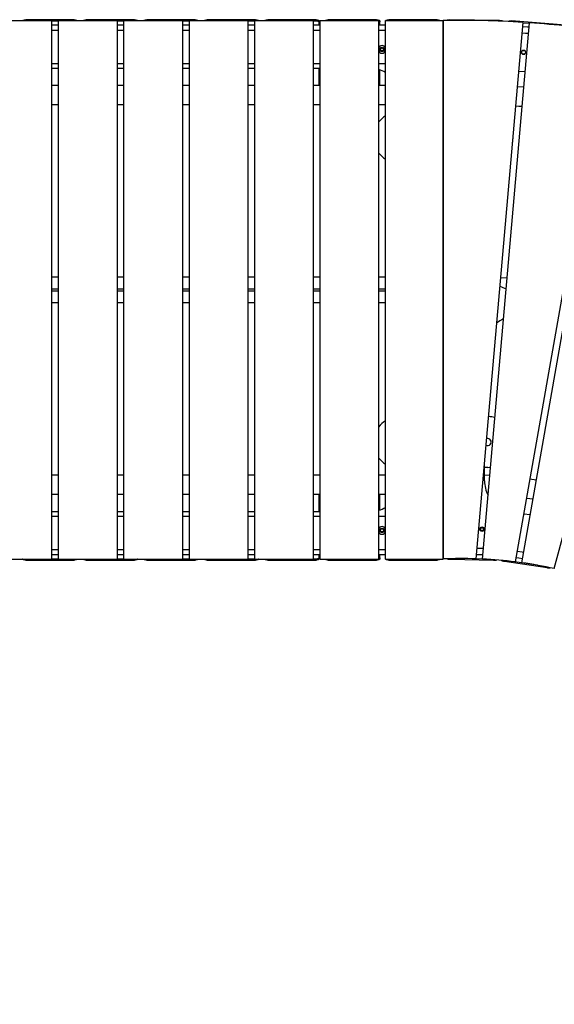
# Model space of a CAD drawing. Extents: x -367 to 3983, y 731 to 3963.
# Drawn here: x 1766 to 2609, y 2414 to 3963 of the extents above; entities that cross this region are included whole.
import ezdxf

# ---------------------------------------------------------------- set-up
doc = ezdxf.new("R2010")
doc.units = 0
doc.header["$PDSIZE"] = -1
doc.layers.get('0').update_dxf_attribs({"linetype": 'CONTINUOUS'})
doc.layers.get('DEFPOINTS').update_dxf_attribs({"linetype": 'CONTINUOUS'})
doc.dimstyles.new('ISO-25', dxfattribs={"dimtxt": 2.5, "dimasz": 2.5, "dimexe": 1.25, "dimexo": 0.625, "dimtad": 1, "dimtxsty": 'STANDARD', "dimcen": 2.5, "dimazin": 3, "dimtfac": 1, "dimtmove": 0, "dimatfit": 3})

# ---------------------------------------------------------------- blocks, each defined once
blk = doc.blocks.new('МОДУЛЬНАЯ_СКАМЕЙКА_БЕЛЬФО0')
at = {"color": 7, "linetype": 'CONTINUOUS'}
for p, q in [((1816.7, 3961.5), (1724.7, 3961.5)), ((1771, 3961.5), (1771, 3961.7)), ((1852, 3963), (1776, 3963)), ((1776, 3963), (1776, 3961.5)), ((1816.7, 3961.5), (1816.7, 3114.5)), ((1827.7, 3961.1), (1816.7, 3961.1)), ((1816.8, 3957.2), (1816.7, 3957.2)), ((1816.7, 3956.2), (1816.8, 3956.2)), ((1827.7, 3954.5), (1816.7, 3954.5)), ((1816.8, 3956.2), (1816.8, 3957.2)), ((1919.7, 3961.5), (1827.7, 3961.5)), ((1827.7, 3114.5), (1827.7, 3961.5)), ((1857, 3961.7), (1857, 3961.5)), ((1866.3, 3961.5), (1866.3, 3961.7)), ((1947.3, 3963), (1871.3, 3963)), ((1919.7, 3961.5), (1919.7, 3114.5)), ((1930.7, 3961.1), (1919.7, 3961.1)), ((1930.7, 3954.5), (1919.7, 3954.5)), ((2022.7, 3961.5), (1930.7, 3961.5)), ((1930.7, 3114.5), (1930.7, 3961.5)), ((1952.3, 3961.7), (1952.3, 3961.5)), ((1961.6, 3961.5), (1961.6, 3961.7)), ((2042.6, 3963), (1966.6, 3963)), ((2022.7, 3961.5), (2022.7, 3114.5)), ((2033.7, 3961.1), (2022.7, 3961.1)), ((2033.7, 3954.5), (2022.7, 3954.5)), ((2033.7, 3114.5), (2033.7, 3961.5)), ((2125.7, 3961.5), (2033.7, 3961.5)), ((2042.6, 3961.5), (2042.6, 3963)), ((2047.6, 3961.7), (2047.6, 3961.5)), ((2056.9, 3961.5), (2056.9, 3961.7)), ((2137.9, 3963), (2061.9, 3963)), ((2125.7, 3961.5), (2125.7, 3114.5)), ((2136.7, 3961.1), (2125.7, 3961.1)), ((2136.7, 3954.5), (2125.7, 3954.5)), ((2228.7, 3961.5), (2136.7, 3961.5)), ((2136.7, 3114.5), (2136.7, 3961.5)), ((2137.9, 3961.5), (2137.9, 3963)), ((2142.9, 3961.7), (2142.9, 3961.5)), ((2152.2, 3961.5), (2152.2, 3961.7)), ((2233.2, 3963), (2157.2, 3963)), ((2228.7, 3961.5), (2228.7, 3114.5)), ((2233.2, 3961.1), (2228.7, 3961.1)), ((2239.7, 3954.5), (2228.7, 3954.5)), ((2238.2, 3961.7), (2238.2, 3959.8)), ((2238.2, 3954.5), (2238.2, 3959.8)), ((2239.7, 3114.5), (2239.7, 3961.5)), ((2331.7, 3961.5), (2239.7, 3961.5)), ((2247.5, 3961.5), (2247.5, 3961.7)), ((2328.5, 3963), (2252.5, 3963)), ((2331.7, 3961.5), (2331.7, 3114.5)), ((2342.7, 3954.5), (2331.7, 3954.5)), ((2333.5, 3961.7), (2333.5, 3959.8)), ((2333.5, 3954.5), (2333.5, 3959.8)), ((2433.7, 3961.5), (2342.7, 3961.5)), ((2342.7, 3114.5), (2342.7, 3961.5)), ((2342.8, 3961.5), (2342.8, 3961.7)), ((2423.8, 3963), (2347.8, 3963)), ((2347.8, 3963), (2347.8, 3961.5)), ((2428.8, 3961.7), (2428.8, 3961.5)), ((2433.7, 3961.9), (2433.7, 3114.5)), ((2433.7, 3114.5), (2433.7, 3961.5)), ((2438.6, 3961.9), (2438.6, 3962.1)), ((2438.6, 3961.9), (2438.6, 3962.1)), ((2522.5, 3962.3), (2443.6, 3963.3)), ((2443.6, 3963.3), (2443.6, 3962)), ((2485.5, 3114.8), (2559.4, 3959.1)), ((2495.5, 3114.4), (2569.3, 3958.5)), ((2522.5, 3961), (2522.5, 3962.3)), ((2527.5, 3960.9), (2527.5, 3960.8)), ((2527.5, 3960.9), (2527.5, 3960.8)), ((2536.3, 3960.4), (2536.4, 3960.6)), ((2536.3, 3960.4), (2536.4, 3960.6)), ((2620.1, 3955.4), (2541.4, 3961.5)), ((2569.2, 3957.4), (2559.3, 3958.1)), ((1827.7, 3946.5), (1816.7, 3946.5)), ((1930.7, 3946.5), (1919.7, 3946.5)), ((2033.7, 3946.5), (2022.7, 3946.5)), ((2136.7, 3946.5), (2125.7, 3946.5)), ((2239.7, 3946.5), (2228.7, 3946.5)), ((2342.7, 3946.5), (2331.7, 3946.5)), ((2547.3, 3109.9), (2694.5, 3944.5)), ((2557.2, 3108.6), (2704.3, 3943)), ((2608.6, 3099.3), (2827.9, 3917.8)), ((1816.7, 3894.5), (1827.7, 3894.5)), ((1919.7, 3894.5), (1930.7, 3894.5)), ((2022.7, 3894.5), (2033.7, 3894.5)), ((2125.7, 3894.5), (2136.7, 3894.5)), ((2228.7, 3894.5), (2239.7, 3894.5)), ((2331.7, 3894.5), (2342.7, 3894.5)), ((1827.7, 3886.5), (1816.7, 3886.5)), ((1930.7, 3886.5), (1919.7, 3886.5)), ((2033.7, 3886.5), (2022.7, 3886.5)), ((2136.7, 3886.5), (2125.7, 3886.5)), ((2239.7, 3886.5), (2228.7, 3886.5)), ((2238.2, 3859.6), (2238.2, 3886.5)), ((2333.5, 3859.6), (2333.5, 3884.2)), ((2552.6, 3882.4), (2562.6, 3881.8)), ((1816.8, 3861.7), (1816.7, 3861.7)), ((1816.7, 3860.7), (1816.8, 3860.7)), ((1827.7, 3859.6), (1816.7, 3859.6)), ((1816.8, 3860.7), (1816.8, 3861.7)), ((1930.7, 3859.6), (1919.7, 3859.6)), ((2033.7, 3859.6), (2022.7, 3859.6)), ((2136.7, 3859.6), (2125.7, 3859.6)), ((2239.7, 3859.6), (2228.7, 3859.6)), ((2342.7, 3859.6), (2331.7, 3859.6)), ((1816.7, 3829.6), (1827.7, 3829.6)), ((1919.7, 3829.6), (1930.7, 3829.6)), ((2022.7, 3829.6), (2033.7, 3829.6)), ((2125.7, 3829.6), (2136.7, 3829.6)), ((2228.7, 3829.6), (2239.7, 3829.6)), ((2331.7, 3829.6), (2342.7, 3829.6)), ((2543.7, 3778.7), (2543.7, 3780.2)), ((1827.7, 3558), (1816.7, 3558)), ((1930.7, 3558), (1919.7, 3558)), ((2033.7, 3558), (2022.7, 3558)), ((2136.7, 3558), (2125.7, 3558)), ((2239.7, 3558), (2228.7, 3558)), ((2342.7, 3558), (2331.7, 3558)), ((2534.2, 3556.4), (2524.2, 3557)), ((1816.7, 3539.5), (1827.7, 3539.5)), ((1816.7, 3536.5), (1827.7, 3536.5)), ((1919.7, 3539.5), (1930.7, 3539.5)), ((1919.7, 3536.5), (1930.7, 3536.5)), ((2022.7, 3539.5), (2033.7, 3539.5)), ((2022.7, 3536.5), (2033.7, 3536.5)), ((2125.7, 3539.5), (2136.7, 3539.5)), ((2125.7, 3536.5), (2136.7, 3536.5)), ((2228.7, 3539.5), (2239.7, 3539.5)), ((2228.7, 3536.5), (2239.7, 3536.5)), ((2331.7, 3539.5), (2342.7, 3539.5)), ((2331.7, 3536.5), (2342.7, 3536.5)), ((1816.7, 3518), (1827.7, 3518)), ((1919.7, 3518), (1930.7, 3518)), ((2022.7, 3518), (2033.7, 3518)), ((2125.7, 3518), (2136.7, 3518)), ((2228.7, 3518), (2239.7, 3518)), ((2331.7, 3518), (2342.7, 3518)), ((2498.7, 3237.6), (2498.7, 3266.1)), ((2503.7, 3258.7), (2498.7, 3258.7)), ((1827.7, 3246.4), (1816.7, 3246.4)), ((1930.7, 3246.4), (1919.7, 3246.4)), ((2033.7, 3246.4), (2022.7, 3246.4)), ((2136.7, 3246.4), (2125.7, 3246.4)), ((2239.7, 3246.4), (2228.7, 3246.4)), ((2342.7, 3246.4), (2331.7, 3246.4)), ((2507, 3245.9), (2498.7, 3246.3)), ((2580.1, 3238.6), (2570.2, 3240)), ((1816.7, 3216.4), (1827.7, 3216.4)), ((1816.8, 3215.3), (1816.7, 3215.3)), ((1816.7, 3214.3), (1816.8, 3214.3)), ((1816.8, 3214.3), (1816.8, 3215.3)), ((1919.7, 3216.4), (1930.7, 3216.4)), ((2022.7, 3216.4), (2033.7, 3216.4)), ((2125.7, 3216.4), (2136.7, 3216.4)), ((2228.7, 3216.4), (2239.7, 3216.4)), ((2238.2, 3189.5), (2238.2, 3216.4)), ((2331.7, 3216.4), (2342.7, 3216.4)), ((2333.5, 3191.7), (2333.5, 3216.4)), ((2503.6, 3216.1), (2504.4, 3216)), ((1816.7, 3189.5), (1827.7, 3189.5)), ((1827.7, 3181.5), (1816.7, 3181.5)), ((1919.7, 3189.5), (1930.7, 3189.5)), ((1930.7, 3181.5), (1919.7, 3181.5)), ((2022.7, 3189.5), (2033.7, 3189.5)), ((2033.7, 3181.5), (2022.7, 3181.5)), ((2125.7, 3189.5), (2136.7, 3189.5)), ((2136.7, 3181.5), (2125.7, 3181.5)), ((2228.7, 3189.5), (2239.7, 3189.5)), ((2239.7, 3181.5), (2228.7, 3181.5)), ((2342.7, 3181.5), (2331.7, 3181.5)), ((2560.7, 3185.8), (2570.6, 3184.5)), ((1816.7, 3129.5), (1827.7, 3129.5)), ((1816.7, 3121.5), (1827.7, 3121.5)), ((1816.8, 3119.8), (1816.7, 3119.8)), ((1816.7, 3118.7), (1816.8, 3118.7)), ((1816.7, 3114.8), (1827.7, 3114.8)), ((1816.8, 3118.7), (1816.8, 3119.8)), ((1919.7, 3129.5), (1930.7, 3129.5)), ((1919.7, 3121.5), (1930.7, 3121.5)), ((1919.7, 3114.8), (1930.7, 3114.8)), ((2022.7, 3129.5), (2033.7, 3129.5)), ((2022.7, 3121.5), (2033.7, 3121.5)), ((2022.7, 3114.8), (2033.7, 3114.8)), ((2125.7, 3129.5), (2136.7, 3129.5)), ((2125.7, 3121.5), (2136.7, 3121.5)), ((2125.7, 3114.8), (2136.7, 3114.8)), ((2228.7, 3129.5), (2239.7, 3129.5)), ((2228.7, 3121.5), (2239.7, 3121.5)), ((2228.7, 3114.8), (2233.2, 3114.8)), ((2238.2, 3116.1), (2238.2, 3121.5)), ((2238.2, 3116.1), (2238.2, 3114.2)), ((2331.7, 3129.5), (2342.7, 3129.5)), ((2331.7, 3121.5), (2342.7, 3121.5)), ((2333.5, 3116.1), (2333.5, 3121.5)), ((2333.5, 3116.1), (2333.5, 3114.2)), ((2444.9, 3114.9), (2444.9, 3113.6)), ((2497.4, 3114.3), (2460.6, 3115.1)), ((1724.7, 3114.5), (1816.7, 3114.5)), ((1771, 3114.2), (1771, 3114.5)), ((1776, 3114.5), (1776, 3112.9)), ((1776, 3112.9), (1852, 3112.9)), ((1827.7, 3114.5), (1919.7, 3114.5)), ((1857, 3114.5), (1857, 3114.2)), ((1866.3, 3114.2), (1866.3, 3114.5)), ((1871.3, 3112.9), (1947.3, 3112.9)), ((1930.7, 3114.5), (2022.7, 3114.5)), ((1952.3, 3114.5), (1952.3, 3114.2)), ((1961.6, 3114.2), (1961.6, 3114.5)), ((1966.6, 3112.9), (2042.6, 3112.9)), ((2033.7, 3114.5), (2125.7, 3114.5)), ((2042.6, 3112.9), (2042.6, 3114.5)), ((2047.6, 3114.5), (2047.6, 3114.2)), ((2056.9, 3114.2), (2056.9, 3114.5)), ((2061.9, 3112.9), (2137.9, 3112.9)), ((2136.7, 3114.5), (2228.7, 3114.5)), ((2137.9, 3112.9), (2137.9, 3114.5)), ((2142.9, 3114.5), (2142.9, 3114.2)), ((2152.2, 3114.2), (2152.2, 3114.5)), ((2157.2, 3112.9), (2233.2, 3112.9)), ((2239.7, 3114.5), (2331.7, 3114.5)), ((2247.5, 3114.2), (2247.5, 3114.5)), ((2252.5, 3112.9), (2328.5, 3112.9)), ((2342.7, 3114.5), (2433.7, 3114.5)), ((2342.8, 3114.2), (2342.8, 3114.5)), ((2347.8, 3114.5), (2347.8, 3112.9)), ((2347.8, 3112.9), (2423.8, 3112.9)), ((2428.8, 3114.5), (2428.8, 3114.2)), ((2513, 3112), (2444.9, 3113.6)), ((2513, 3112), (2513, 3113.3)), ((2597.3, 3100.4), (2529.9, 3110.6)), ((2582.1, 3104.6), (2545.7, 3110.1)), ((2597.3, 3100.4), (2597.5, 3101.7))]:
    blk.add_line(p, q, dxfattribs=at)
at = {"color": 7, "linetype": 'CONTINUOUS', "flags": 128}
for points in [[(1771, 3961.7), (1771.1, 3962), (1771.4, 3962.2), (1771.9, 3962.5), (1772.5, 3962.7), (1773.2, 3962.8), (1774.1, 3962.9), (1775, 3963), (1776, 3963)], [(1852, 3963), (1853, 3963), (1853.9, 3962.9), (1854.8, 3962.8), (1855.6, 3962.7), (1856.2, 3962.5), (1856.6, 3962.2), (1856.9, 3962), (1857, 3961.7)], [(1866.3, 3961.7), (1866.4, 3962), (1866.7, 3962.2), (1867.2, 3962.5), (1867.8, 3962.7), (1868.5, 3962.8), (1869.4, 3962.9), (1870.3, 3963), (1871.3, 3963)], [(1947.3, 3963), (1948.3, 3963), (1949.2, 3962.9), (1950.1, 3962.8), (1950.9, 3962.7), (1951.5, 3962.5), (1951.9, 3962.2), (1952.2, 3962), (1952.3, 3961.7)], [(1961.6, 3961.7), (1961.7, 3962), (1962, 3962.2), (1962.5, 3962.5), (1963.1, 3962.7), (1963.8, 3962.8), (1964.7, 3962.9), (1965.6, 3963), (1966.6, 3963)], [(2042.6, 3963), (2043.6, 3963), (2044.5, 3962.9), (2045.4, 3962.8), (2046.2, 3962.7), (2046.8, 3962.5), (2047.2, 3962.2), (2047.5, 3962), (2047.6, 3961.7)], [(2056.9, 3961.7), (2057, 3962), (2057.3, 3962.2), (2057.8, 3962.5), (2058.4, 3962.7), (2059.1, 3962.8), (2060, 3962.9), (2060.9, 3963), (2061.9, 3963)], [(2137.9, 3963), (2138.9, 3963), (2139.8, 3962.9), (2140.7, 3962.8), (2141.5, 3962.7), (2142.1, 3962.5), (2142.5, 3962.2), (2142.8, 3962), (2142.9, 3961.7)], [(2152.2, 3961.7), (2152.3, 3962), (2152.6, 3962.2), (2153.1, 3962.5), (2153.7, 3962.7), (2154.4, 3962.8), (2155.3, 3962.9), (2156.2, 3963), (2157.2, 3963)], [(2233.2, 3963), (2234.2, 3963), (2235.1, 3962.9), (2236, 3962.8), (2236.8, 3962.7), (2237.4, 3962.5), (2237.8, 3962.2), (2238.1, 3962), (2238.2, 3961.7)], [(2238.2, 3959.8), (2238.1, 3960.1), (2237.8, 3960.3), (2237.4, 3960.5), (2236.8, 3960.7), (2236, 3960.9), (2235.1, 3961), (2234.2, 3961.1), (2233.2, 3961.1)], [(2247.5, 3961.7), (2247.6, 3962), (2247.9, 3962.2), (2248.4, 3962.5), (2249, 3962.7), (2249.7, 3962.8), (2250.6, 3962.9), (2251.5, 3963), (2252.5, 3963)], [(2328.5, 3963), (2329.5, 3963), (2330.4, 3962.9), (2331.3, 3962.8), (2332.1, 3962.7), (2332.7, 3962.5), (2333.1, 3962.2), (2333.4, 3962), (2333.5, 3961.7)], [(2333.5, 3959.8), (2333.4, 3960.1), (2333.1, 3960.3), (2332.7, 3960.5), (2332.1, 3960.7), (2331.7, 3960.8)], [(2342.8, 3961.7), (2342.9, 3962), (2343.2, 3962.2), (2343.7, 3962.5), (2344.3, 3962.7), (2345, 3962.8), (2345.9, 3962.9), (2346.8, 3963), (2347.8, 3963)], [(2423.8, 3963), (2424.8, 3963), (2425.7, 3962.9), (2426.6, 3962.8), (2427.4, 3962.7), (2428, 3962.5), (2428.4, 3962.2), (2428.7, 3962), (2428.8, 3961.7)], [(2438.6, 3962.1), (2438.7, 3962.3), (2439, 3962.6), (2439.4, 3962.8), (2440.1, 3963), (2440.8, 3963.1), (2441.7, 3963.2), (2442.6, 3963.3), (2443.6, 3963.3)], [(2522.5, 3962.3), (2523.5, 3962.3), (2524.5, 3962.2), (2525.3, 3962.1), (2526.1, 3961.9), (2526.7, 3961.7), (2527.2, 3961.5), (2527.4, 3961.2), (2527.5, 3960.9)], [(2536.4, 3960.6), (2536.5, 3960.8), (2536.8, 3961), (2537.2, 3961.2), (2537.9, 3961.4), (2538.6, 3961.5), (2539.5, 3961.5), (2540.5, 3961.5), (2541.4, 3961.5)], [(2568.7, 3951.5), (2566.2, 3951.7), (2558.7, 3952.2)], [(2567.9, 3941.5), (2563.4, 3941.8), (2557.9, 3942.2)], [(2560.4, 3856.9), (2559.6, 3856.9), (2550.5, 3857.5)], [(2547.9, 3827.6), (2552.6, 3827.3), (2557.8, 3827)], [(2503.7, 3258.7), (2507.6, 3258.8), (2508.1, 3258.9)], [(2565, 3210.4), (2565.1, 3210.4), (2574.9, 3209.1)], [(2487, 3131.8), (2495.9, 3131.4), (2497, 3131.3)], [(2233.2, 3114.8), (2234.2, 3114.9), (2235.1, 3114.9), (2236, 3115.1), (2236.8, 3115.2), (2237.4, 3115.4), (2237.8, 3115.6), (2238.1, 3115.9), (2238.2, 3116.1)], [(2331.7, 3115.1), (2332.1, 3115.2), (2332.7, 3115.4), (2333.1, 3115.6), (2333.4, 3115.9), (2333.5, 3116.1)], [(2486.1, 3121.8), (2491.8, 3121.6), (2496.1, 3121.4)], [(2548.5, 3116.8), (2552.5, 3116.3), (2558.4, 3115.5)], [(2550.3, 3126.7), (2558.2, 3125.6), (2560.2, 3125.4)], [(1776, 3112.9), (1775, 3112.9), (1774.1, 3113), (1773.2, 3113.1), (1772.5, 3113.3), (1771.9, 3113.5), (1771.4, 3113.7), (1771.1, 3114), (1771, 3114.2)], [(1857, 3114.2), (1856.9, 3114), (1856.6, 3113.7), (1856.2, 3113.5), (1855.6, 3113.3), (1854.8, 3113.1), (1853.9, 3113), (1853, 3112.9), (1852, 3112.9)], [(1871.3, 3112.9), (1870.3, 3112.9), (1869.4, 3113), (1868.5, 3113.1), (1867.8, 3113.3), (1867.2, 3113.5), (1866.7, 3113.7), (1866.4, 3114), (1866.3, 3114.2)], [(1952.3, 3114.2), (1952.2, 3114), (1951.9, 3113.7), (1951.5, 3113.5), (1950.9, 3113.3), (1950.1, 3113.1), (1949.2, 3113), (1948.3, 3112.9), (1947.3, 3112.9)], [(1966.6, 3112.9), (1965.6, 3112.9), (1964.7, 3113), (1963.8, 3113.1), (1963.1, 3113.3), (1962.5, 3113.5), (1962, 3113.7), (1961.7, 3114), (1961.6, 3114.2)], [(2047.6, 3114.2), (2047.5, 3114), (2047.2, 3113.7), (2046.8, 3113.5), (2046.2, 3113.3), (2045.4, 3113.1), (2044.5, 3113), (2043.6, 3112.9), (2042.6, 3112.9)], [(2061.9, 3112.9), (2060.9, 3112.9), (2060, 3113), (2059.1, 3113.1), (2058.4, 3113.3), (2057.8, 3113.5), (2057.3, 3113.7), (2057, 3114), (2056.9, 3114.2)], [(2142.9, 3114.2), (2142.8, 3114), (2142.5, 3113.7), (2142.1, 3113.5), (2141.5, 3113.3), (2140.7, 3113.1), (2139.8, 3113), (2138.9, 3112.9), (2137.9, 3112.9)], [(2157.2, 3112.9), (2156.2, 3112.9), (2155.3, 3113), (2154.4, 3113.1), (2153.7, 3113.3), (2153.1, 3113.5), (2152.6, 3113.7), (2152.3, 3114), (2152.2, 3114.2)], [(2238.2, 3114.2), (2238.1, 3114), (2237.8, 3113.7), (2237.4, 3113.5), (2236.8, 3113.3), (2236, 3113.1), (2235.1, 3113), (2234.2, 3112.9), (2233.2, 3112.9)], [(2252.5, 3112.9), (2251.5, 3112.9), (2250.6, 3113), (2249.7, 3113.1), (2249, 3113.3), (2248.4, 3113.5), (2247.9, 3113.7), (2247.6, 3114), (2247.5, 3114.2)], [(2333.5, 3114.2), (2333.4, 3114), (2333.1, 3113.7), (2332.7, 3113.5), (2332.1, 3113.3), (2331.3, 3113.1), (2330.4, 3113), (2329.5, 3112.9), (2328.5, 3112.9)], [(2347.8, 3112.9), (2346.8, 3112.9), (2345.9, 3113), (2345, 3113.1), (2344.3, 3113.3), (2343.7, 3113.5), (2343.2, 3113.7), (2342.9, 3114), (2342.8, 3114.2)], [(2428.8, 3114.2), (2428.7, 3114), (2428.4, 3113.7), (2428, 3113.5), (2427.4, 3113.3), (2426.6, 3113.1), (2425.7, 3113), (2424.8, 3112.9), (2423.8, 3112.9)], [(2444.9, 3113.6), (2443.9, 3113.6), (2443, 3113.7), (2442.1, 3113.8), (2441.4, 3114), (2440.7, 3114.2), (2440.3, 3114.5), (2440, 3114.7), (2440, 3114.7)], [(2517.9, 3113), (2517.9, 3112.9), (2517.6, 3112.7), (2517.1, 3112.5), (2516.5, 3112.3), (2515.7, 3112.2), (2514.9, 3112.1), (2513.9, 3112), (2513, 3112)], [(2529.9, 3110.6), (2529, 3110.7), (2528.1, 3110.9), (2527.2, 3111.2), (2526.5, 3111.4), (2525.9, 3111.7), (2525.5, 3112), (2525.3, 3112.3), (2525.2, 3112.3)], [(2602.3, 3100.7), (2602.3, 3100.7), (2602, 3100.5), (2601.5, 3100.3), (2600.8, 3100.2), (2600.1, 3100.2), (2599.2, 3100.2), (2598.3, 3100.3), (2597.3, 3100.4)]]:
    blk.add_lwpolyline(points, dxfattribs=at)
at = {"color": 7, "linetype": 'CONTINUOUS'}
for centre, radius in [((2337.2, 3916.5), 3.5), ((2337.2, 3916.5), 3), ((2337.2, 3916.5), 2.5), ((2337.2, 3916.5), 2.45), ((2560.2, 3912), 3.5), ((2560.2, 3912), 3), ((2337.2, 3159.5), 3.5), ((2337.2, 3159.5), 3), ((2337.2, 3159.5), 2.5), ((2337.2, 3159.5), 2.45), ((2494.6, 3161.5), 3.5), ((2494.6, 3161.5), 3), ((2494.6, 3161.5), 2.45)]:
    blk.add_circle(centre, radius, dxfattribs=at)
for centre, radius, start, end in [((2463.7, 2443.7), 1518.5, 86.3893, 91.132), ((2463.7, 2443.7), 1518.5, 81.26, 86.0119), ((2337.2, 3916.5), 5.95, 22.4265, 157.5735), ((2337.2, 3916.5), 5.95, 202.4265, 270), ((2337.2, 3916.5), 5.95, 270, 337.5735), ((2318.7, 3836.5), 50, 61.1839, 74.9299), ((2363.7, 3778), 40, 121.6682, 143.1301), ((2503.7, 3778.7), 40, 347.8479, 0), ((2363.7, 3778), 40, 216.8699, 238.3318), ((2548.7, 3587), 50, 239.0952, 251.2977), ((2548.7, 3446.6), 50, 113.7952, 127.9751), ((2363.7, 3298), 40, 121.6682, 143.1301), ((2503.7, 3298.7), 40, 73.6764, 88.0754), ((2503.7, 3298.7), 5.5, 242.0343, 107.9657), ((2363.7, 3298), 40, 216.8699, 238.3318), ((2548.7, 3237.6), 50, 180, 207.2326), ((2318.7, 3239.5), 50, 285.0701, 298.8161), ((2337.2, 3159.5), 5.95, 90, 157.5735), ((2337.2, 3159.5), 5.95, 22.4265, 90), ((2337.2, 3159.5), 5.95, 202.4265, 337.5735), ((2463.7, 2443.7), 671.5, 88.1429, 92.5606), ((2463.7, 2443.7), 671.5, 82.8502, 87.2887), ((2463.7, 2443.7), 671.5, 77.5391, 81.9962)]:
    blk.add_arc(centre, radius, start, end, dxfattribs=at)
blk = doc.blocks.new('*D8')
at = {"color": 0}
for p, q in [((1003.7, 3961.5), (-316.1, 3961.5)), ((-315.1, 3937.5), (-315.1, 2488.7)), ((-315.1, 1007.7), (-315.1, 2456.5)), ((3134.9, 983.7), (-316.1, 983.7))]:
    blk.add_line(p, q, dxfattribs=at)
for points in [[(-319.1, 3937.5), (-311.1, 3937.5), (-315.1, 3961.5)], [(-319.1, 1007.7), (-311.1, 1007.7), (-315.1, 983.7)]]:
    blk.add_solid(points, dxfattribs=at)
at = {"layer": 'DEFPOINTS', "color": 0}
for p in [(1003.7, 3961.5), (-315.1, 983.7), (3134.9, 983.7)]:
    blk.add_point(p, dxfattribs=at)
at = {"color": 0, "insert": (-315.1, 2472.6), "char_height": 25, "attachment_point": 5}
blk.add_mtext('2977,8', dxfattribs=at)
blk = doc.blocks.new('*D9')
at = {"color": 0}
for p, q in [((1003.7, 3114.5), (1003.7, 733.7)), ((3983.5, 993.6), (3983.5, 733.7)), ((1027.7, 734.7), (3959.5, 734.7))]:
    blk.add_line(p, q, dxfattribs=at)
for points in [[(1027.7, 738.7), (1027.7, 730.7), (1003.7, 734.7)], [(3959.5, 738.7), (3959.5, 730.7), (3983.5, 734.7)]]:
    blk.add_solid(points, dxfattribs=at)
at = {"layer": 'DEFPOINTS', "color": 0}
for p in [(1003.7, 3114.5), (3983.5, 993.6), (3983.5, 734.7)]:
    blk.add_point(p, dxfattribs=at)
at = {"color": 0, "insert": (2493.6, 750.9), "char_height": 25, "attachment_point": 5}
blk.add_mtext('2979,8', dxfattribs=at)

msp = doc.modelspace()

# ---------------------------------------------------------------- block references
msp.add_blockref('МОДУЛЬНАЯ_СКАМЕЙКА_БЕЛЬФО0', (0, 0))

# ---------------------------------------------------------------- dimensions: what is measured, and where the dimension line sits
dim = msp.add_linear_dim(base=(-315.14, 983.65), p1=(1003.72, 3961.48), p2=(3134.93, 983.65), angle=90, dimstyle='ISO-25', override={"dimtxt": 25, "dimasz": 24, "dimexe": 1, "dimexo": 0, "dimgap": 1.524, "dimtih": 1, "dimtoh": 1, "dimdec": 1, "dimzin": 1, "dimadec": 2, "dimtdec": 1, "dimtzin": 1})
dim.commit()
dim.dimension.update_dxf_attribs({"geometry": '*D8', "text_midpoint": (-315.14, 2472.57)})
dim = msp.add_linear_dim(base=(3983.49, 734.74), p1=(1003.72, 3114.48), p2=(3983.49, 993.55), dimstyle='ISO-25', override={"dimtxt": 25, "dimasz": 24, "dimexe": 1, "dimexo": 0, "dimgap": 1.524, "dimtih": 1, "dimtoh": 1, "dimdec": 1, "dimzin": 1, "dimadec": 2, "dimtdec": 1, "dimtzin": 1})
dim.commit()
dim.dimension.update_dxf_attribs({"geometry": '*D9', "text_midpoint": (2493.61, 750.85)})

doc.saveas('drawing.dxf')
